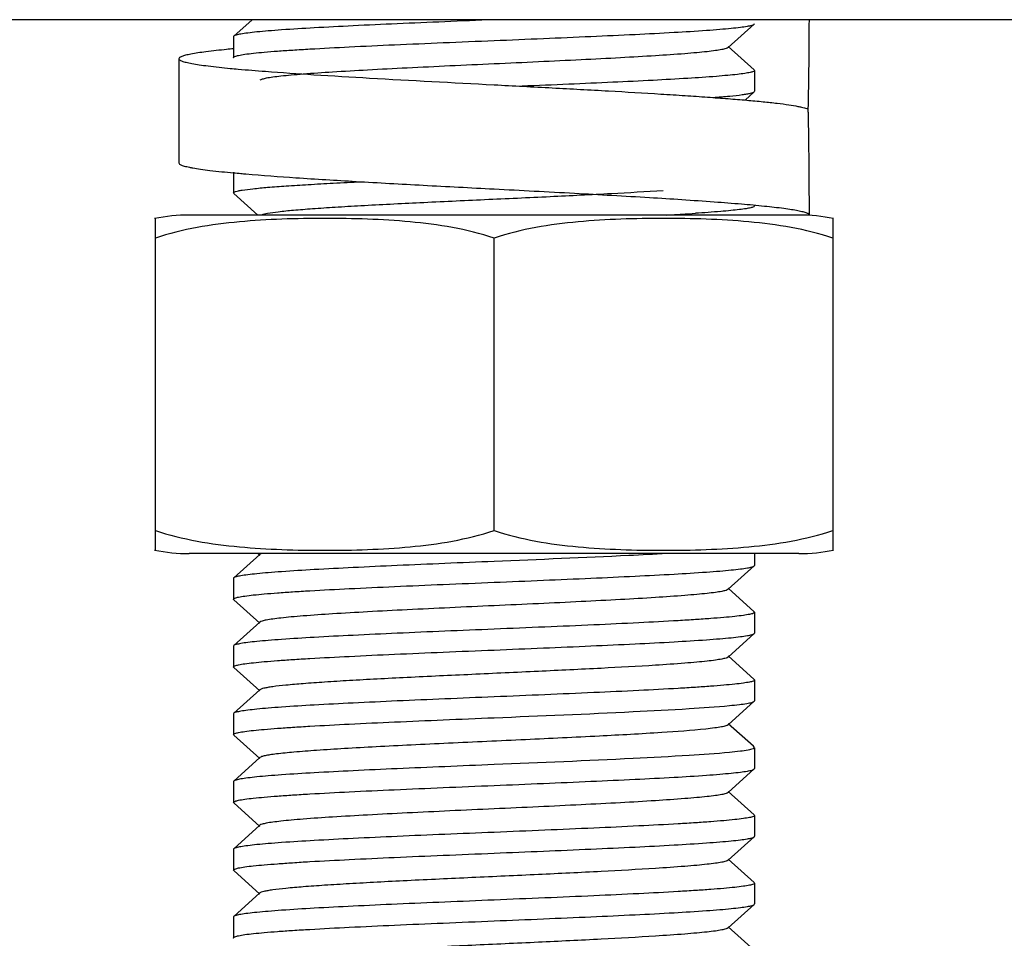
# Model space of a CAD drawing. Units: millimetres. Extents: x 9881 to 13791, y 677 to 6087.
# Drawn here: x 11222 to 11240, y 4386 to 4404 of the extents above; entities that cross this region are included whole.
import ezdxf

# ---------------------------------------------------------------- set-up
doc = ezdxf.new("R2010")
doc.units = ezdxf.units.MM

msp = doc.modelspace()

# ---------------------------------------------------------------- linework, layer by layer
for p, q in [((11255.685, 4403.968), (11205.685, 4403.968)), ((11226.04, 4403.968), (11225.69, 4403.653)), ((11235.179, 4403.433), (11235.679, 4403.884)), ((11235.679, 4403.884), (11235.685, 4403.893)), ((11225.69, 4403.653), (11225.685, 4403.643)), ((11225.685, 4403.643), (11225.685, 4403.243)), ((11235.679, 4403.003), (11235.179, 4403.454)), ((11224.635, 4403.219), (11224.635, 4401.219)), ((11235.679, 4403.003), (11235.685, 4402.993)), ((11235.685, 4402.993), (11235.685, 4402.593)), ((11235.504, 4402.426), (11235.679, 4402.584)), ((11235.679, 4402.584), (11235.685, 4402.593)), ((11236.715, 4402.191), (11236.714, 4402.245)), ((11225.685, 4401.043), (11225.685, 4400.643)), ((11225.69, 4400.634), (11225.685, 4400.643)), ((11225.69, 4400.634), (11226.151, 4400.218)), ((11236.735, 4400.219), (11236.735, 4400.293)), ((11224.185, 4394.162), (11224.185, 4400.154)), ((11236.735, 4400.218), (11224.835, 4400.218)), ((11236.735, 4400.219), (11236.735, 4400.218)), ((11237.185, 4400.154), (11237.185, 4394.162)), ((11230.685, 4394.162), (11230.685, 4399.775)), ((11224.185, 4393.782), (11224.185, 4394.162)), ((11237.185, 4394.162), (11237.185, 4393.782)), ((11236.535, 4393.718), (11224.835, 4393.718)), ((11236.535, 4393.718), (11224.835, 4393.718)), ((11226.19, 4393.704), (11225.69, 4393.253)), ((11226.151, 4393.718), (11226.19, 4393.683)), ((11235.685, 4393.718), (11235.685, 4393.493)), ((11235.179, 4393.033), (11235.679, 4393.484)), ((11235.679, 4393.484), (11235.685, 4393.493)), ((11225.685, 4393.243), (11225.685, 4392.843)), ((11235.679, 4392.603), (11235.179, 4393.054)), ((11225.69, 4392.834), (11226.19, 4392.383)), ((11235.679, 4392.603), (11235.685, 4392.593)), ((11235.685, 4392.593), (11235.685, 4392.193)), ((11226.19, 4392.404), (11225.69, 4391.953)), ((11235.179, 4391.733), (11235.679, 4392.184)), ((11235.679, 4392.184), (11235.685, 4392.193)), ((11225.69, 4391.953), (11225.685, 4391.943)), ((11225.685, 4391.943), (11225.685, 4391.543)), ((11235.679, 4391.303), (11235.179, 4391.754)), ((11225.69, 4391.534), (11226.19, 4391.083)), ((11235.679, 4391.303), (11235.685, 4391.293)), ((11235.685, 4391.293), (11235.685, 4390.893)), ((11226.19, 4391.104), (11225.69, 4390.653)), ((11235.179, 4390.433), (11235.679, 4390.884)), ((11225.69, 4390.653), (11225.685, 4390.643)), ((11225.685, 4390.643), (11225.685, 4390.243)), ((11235.66, 4390.02), (11235.179, 4390.454)), ((11225.69, 4390.234), (11225.685, 4390.243)), ((11225.69, 4390.234), (11226.19, 4389.783)), ((11235.679, 4390.003), (11235.66, 4390.02)), ((11235.679, 4390.003), (11235.685, 4389.993)), ((11235.685, 4389.993), (11235.685, 4389.593)), ((11226.19, 4389.804), (11225.69, 4389.353)), ((11235.179, 4389.133), (11235.679, 4389.584)), ((11225.69, 4389.353), (11225.685, 4389.343)), ((11225.685, 4389.343), (11225.685, 4388.943)), ((11235.679, 4388.703), (11235.179, 4389.154)), ((11225.69, 4388.934), (11225.685, 4388.943)), ((11225.69, 4388.934), (11226.19, 4388.483)), ((11235.679, 4388.703), (11235.685, 4388.693)), ((11235.685, 4388.693), (11235.685, 4388.293)), ((11226.19, 4388.504), (11225.69, 4388.053)), ((11235.179, 4387.833), (11235.679, 4388.284)), ((11225.69, 4388.053), (11225.685, 4388.043)), ((11225.685, 4388.043), (11225.685, 4387.643)), ((11235.679, 4387.403), (11235.179, 4387.854)), ((11225.69, 4387.634), (11225.685, 4387.643)), ((11225.69, 4387.634), (11226.19, 4387.183)), ((11235.679, 4387.403), (11235.685, 4387.393)), ((11235.685, 4387.393), (11235.685, 4386.993)), ((11226.19, 4387.204), (11225.69, 4386.753)), ((11235.179, 4386.533), (11235.679, 4386.984)), ((11235.679, 4386.984), (11235.685, 4386.993)), ((11225.685, 4386.743), (11225.685, 4386.343)), ((11235.679, 4386.103), (11235.179, 4386.554))]:
    msp.add_line(p, q)
for centre, radius, start, end in [((11143.857, 4404.216), 92.878, 358.7843, 359.84717), ((11227.83, 4380.426), 23.083, 95.3342, 95.6639), ((11143.791, 4400.294), 92.944, 359.99913, 1.16939), ((11228.228, 4428.273), 27.363, 264.6656, 264.9652), ((11228.664, 4433.177), 32.286, 264.9588, 265.1276), ((11230.485, 4464.014), 63.893, 273.154, 273.41485), ((11231.545, 4446.355), 46.201, 273.4063, 273.7266), ((11224.835, 4396.907), 3.311, 90, 101.5906), ((11236.535, 4396.907), 3.311, 78.4094, 90), ((11224.835, 4397.029), 3.311, 258.4088, 270), ((11236.535, 4397.029), 3.311, 270, 281.5912)]:
    msp.add_arc(centre, radius, start, end)
for points, knots in [([(11230.685, 4403.968), (11230.369, 4403.955), (11229.749, 4403.929), (11228.847, 4403.891), (11228.011, 4403.852), (11227.273, 4403.814), (11226.73, 4403.781), (11226.365, 4403.753), (11226.147, 4403.734), (11225.972, 4403.714), (11225.837, 4403.696), (11225.749, 4403.677), (11225.702, 4403.664), (11225.69, 4403.653)], [0, 0, 0, 0, 0.189197, 0.371667, 0.540607, 0.690033, 0.814515, 0.865969, 0.909613, 0.945057, 0.971997, 0.990286, 1, 1, 1, 1]), ([(11230.685, 4403.568), (11231, 4403.581), (11231.62, 4403.607), (11232.522, 4403.646), (11233.358, 4403.684), (11234.096, 4403.722), (11234.639, 4403.756), (11235.005, 4403.783), (11235.222, 4403.803), (11235.398, 4403.822), (11235.532, 4403.84), (11235.62, 4403.859), (11235.667, 4403.873), (11235.679, 4403.884)], [0, 0, 0, 0, 0.189192, 0.371653, 0.540592, 0.690023, 0.814514, 0.865971, 0.909617, 0.945062, 0.972001, 0.990287, 1, 1, 1, 1]), ([(11225.685, 4403.243), (11225.685, 4403.254), (11225.727, 4403.272), (11225.793, 4403.287), (11225.917, 4403.308), (11226.08, 4403.327), (11226.29, 4403.347), (11226.541, 4403.367), (11226.833, 4403.387), (11227.292, 4403.415), (11227.943, 4403.449), (11228.796, 4403.489), (11229.722, 4403.528), (11230.36, 4403.555), (11230.685, 4403.568)], [0, 0, 0, 0, 0.0063, 0.021239, 0.045356, 0.07855, 0.120557, 0.17097, 0.229339, 0.295095, 0.446232, 0.618565, 0.805607, 1, 1, 1, 1]), ([(11225.552, 4403.396), (11225.42, 4403.383), (11225.235, 4403.363), (11225.008, 4403.332), (11224.893, 4403.313), (11224.816, 4403.297), (11224.769, 4403.286), (11224.728, 4403.275), (11224.695, 4403.264), (11224.669, 4403.253), (11224.648, 4403.241), (11224.635, 4403.228), (11224.635, 4403.219)], [0, 0, 0, 0, 0.420502, 0.588957, 0.728546, 0.78736, 0.838806, 0.882882, 0.919636, 0.949198, 0.971871, 1, 1, 1, 1]), ([(11235.179, 4403.433), (11235.167, 4403.422), (11235.124, 4403.408), (11235.042, 4403.39), (11234.92, 4403.371), (11234.761, 4403.352), (11234.565, 4403.333), (11234.235, 4403.305), (11233.747, 4403.272), (11233.084, 4403.234), (11232.334, 4403.195), (11231.524, 4403.157), (11230.685, 4403.118), (11229.845, 4403.08), (11229.036, 4403.041), (11228.286, 4403.003), (11227.622, 4402.964), (11227.134, 4402.931), (11226.804, 4402.904), (11226.608, 4402.884), (11226.449, 4402.865), (11226.327, 4402.847), (11226.245, 4402.828), (11226.202, 4402.814), (11226.19, 4402.804)], [0, 0, 0, 0, 0.005149, 0.014511, 0.028158, 0.046018, 0.067928, 0.093715, 0.155965, 0.230556, 0.314809, 0.405713, 0.500002, 0.59429, 0.685195, 0.769451, 0.844035, 0.906288, 0.932072, 0.953991, 0.971843, 0.98549, 0.99486, 1, 1, 1, 1]), ([(11224.635, 4403.219), (11224.635, 4403.209), (11224.649, 4403.195), (11224.672, 4403.183), (11224.7, 4403.171), (11224.736, 4403.16), (11224.779, 4403.149), (11224.83, 4403.137), (11224.913, 4403.121), (11225.036, 4403.101), (11225.28, 4403.069), (11225.479, 4403.048), (11225.62, 4403.034)], [0, 0, 0, 0, 0.027529, 0.050071, 0.079576, 0.116328, 0.160446, 0.211963, 0.270873, 0.410689, 0.579365, 1, 1, 1, 1]), ([(11225.62, 4403.034), (11225.672, 4403.029), (11225.898, 4403.009), (11226.124, 4402.99), (11226.298, 4402.977)], [0, 0, 0, 0, 0.228464, 1, 1, 1, 1]), ([(11226.298, 4402.977), (11226.608, 4402.953), (11227.274, 4402.908), (11228.736, 4402.821), (11229.889, 4402.761), (11230.685, 4402.719)], [0, 0, 0, 0, 0.211931, 0.45603, 1, 1, 1, 1]), ([(11235.685, 4402.993), (11235.684, 4402.984), (11235.648, 4402.966), (11235.59, 4402.952), (11235.483, 4402.933), (11235.341, 4402.915), (11235.158, 4402.897), (11234.843, 4402.87), (11234.364, 4402.838), (11233.703, 4402.801), (11232.94, 4402.764), (11232.103, 4402.727), (11231.522, 4402.703), (11231.224, 4402.691)], [0, 0, 0, 0, 0.006309, 0.020907, 0.04442, 0.076783, 0.117803, 0.167131, 0.289082, 0.43865, 0.610874, 0.800041, 1, 1, 1, 1]), ([(11230.685, 4402.719), (11231.057, 4402.699), (11231.79, 4402.661), (11232.858, 4402.603), (11233.707, 4402.553), (11234.34, 4402.513), (11234.769, 4402.483), (11235.164, 4402.454), (11235.52, 4402.425), (11235.834, 4402.396), (11236.104, 4402.367), (11236.327, 4402.338), (11236.482, 4402.312), (11236.581, 4402.291), (11236.637, 4402.277), (11236.68, 4402.263), (11236.704, 4402.252), (11236.714, 4402.246)], [0, 0, 0, 0, 0.184987, 0.363614, 0.529741, 0.606313, 0.677666, 0.74319, 0.802325, 0.854569, 0.899483, 0.936699, 0.965933, 0.977498, 0.987014, 0.994497, 1, 1, 1, 1]), ([(11234.888, 4402.475), (11234.994, 4402.483), (11235.181, 4402.498), (11235.398, 4402.521), (11235.53, 4402.541), (11235.6, 4402.554), (11235.647, 4402.567), (11235.672, 4402.577), (11235.679, 4402.584)], [0, 0, 0, 0, 0.399235, 0.701453, 0.814596, 0.901986, 0.96353, 1, 1, 1, 1]), ([(11224.635, 4401.219), (11224.635, 4401.209), (11224.65, 4401.194), (11224.674, 4401.182), (11224.704, 4401.17), (11224.742, 4401.158), (11224.789, 4401.146), (11224.843, 4401.135), (11224.932, 4401.118), (11225.062, 4401.098), (11225.323, 4401.064), (11225.534, 4401.042), (11225.684, 4401.028)], [0, 0, 0, 0, 0.027031, 0.049469, 0.078934, 0.115692, 0.159851, 0.211436, 0.270433, 0.410449, 0.57931, 1, 1, 1, 1]), ([(11225.921, 4401.007), (11226.241, 4400.98), (11226.946, 4400.929), (11228.081, 4400.859), (11229.348, 4400.789), (11230.231, 4400.743), (11230.685, 4400.719)], [0, 0, 0, 0, 0.201707, 0.444069, 0.714764, 1, 1, 1, 1]), ([(11225.685, 4400.643), (11225.685, 4400.649), (11225.7, 4400.662), (11225.732, 4400.672), (11225.785, 4400.686), (11225.894, 4400.704), (11226.082, 4400.727), (11226.363, 4400.753), (11226.717, 4400.779), (11227.137, 4400.805), (11227.616, 4400.832), (11227.955, 4400.849), (11228.133, 4400.857)], [0, 0, 0, 0, 0.006852, 0.020621, 0.042401, 0.072313, 0.156291, 0.271515, 0.416079, 0.587655, 0.783378, 1, 1, 1, 1]), ([(11233.93, 4400.685), (11233.598, 4400.663), (11232.876, 4400.622), (11231.733, 4400.566), (11230.508, 4400.51), (11229.297, 4400.454), (11228.34, 4400.406), (11227.653, 4400.366), (11227.222, 4400.337), (11226.859, 4400.309), (11226.571, 4400.281), (11226.366, 4400.253), (11226.256, 4400.233), (11226.217, 4400.218)], [0, 0, 0, 0, 0.128998, 0.28094, 0.443877, 0.604961, 0.751506, 0.815651, 0.87198, 0.919387, 0.956948, 0.983962, 1, 1, 1, 1]), ([(11230.685, 4400.719), (11231.199, 4400.692), (11232.193, 4400.64), (11233.603, 4400.561), (11234.671, 4400.492), (11235.407, 4400.435), (11235.728, 4400.406), (11235.875, 4400.391)], [0, 0, 0, 0, 0.297001, 0.574424, 0.813997, 0.914547, 1, 1, 1, 1]), ([(11235.685, 4400.393), (11235.685, 4400.385), (11235.654, 4400.368), (11235.602, 4400.355), (11235.507, 4400.337), (11235.381, 4400.32), (11235.219, 4400.303), (11234.938, 4400.278), (11234.711, 4400.261), (11234.548, 4400.251)], [0, 0, 0, 0, 0.022166, 0.072481, 0.153374, 0.264853, 0.406308, 0.576805, 1, 1, 1, 1]), ([(11235.875, 4400.391), (11235.999, 4400.378), (11236.172, 4400.359), (11236.386, 4400.328), (11236.493, 4400.31), (11236.565, 4400.295), (11236.609, 4400.284), (11236.647, 4400.274), (11236.678, 4400.263), (11236.702, 4400.253), (11236.722, 4400.241), (11236.735, 4400.228), (11236.735, 4400.219)], [0, 0, 0, 0, 0.420317, 0.588562, 0.727944, 0.786676, 0.838061, 0.882108, 0.918871, 0.948494, 0.971299, 1, 1, 1, 1]), ([(11230.685, 4399.775), (11230.424, 4399.862), (11229.889, 4399.993), (11229.073, 4400.097), (11228.254, 4400.145), (11227.435, 4400.158), (11226.615, 4400.145), (11225.796, 4400.097), (11224.981, 4399.993), (11224.446, 4399.862), (11224.185, 4399.775)], [0, 0, 0, 0, 0.125613, 0.250569, 0.375313, 0.5, 0.624687, 0.74943, 0.874385, 1, 1, 1, 1]), ([(11237.185, 4399.775), (11236.924, 4399.862), (11236.389, 4399.993), (11235.573, 4400.097), (11234.754, 4400.145), (11233.935, 4400.158), (11233.115, 4400.145), (11232.296, 4400.097), (11231.481, 4399.993), (11230.946, 4399.862), (11230.685, 4399.775)], [0, 0, 0, 0, 0.125615, 0.25057, 0.375313, 0.5, 0.624687, 0.74943, 0.874386, 1, 1, 1, 1]), ([(11224.185, 4394.162), (11224.446, 4394.075), (11224.981, 4393.944), (11225.796, 4393.839), (11226.615, 4393.791), (11227.435, 4393.778), (11228.254, 4393.791), (11229.073, 4393.839), (11229.889, 4393.944), (11230.424, 4394.075), (11230.685, 4394.162)], [0, 0, 0, 0, 0.125615, 0.25057, 0.375313, 0.5, 0.624687, 0.749431, 0.874386, 1, 1, 1, 1]), ([(11230.685, 4394.162), (11230.946, 4394.075), (11231.481, 4393.944), (11232.296, 4393.839), (11233.115, 4393.791), (11233.935, 4393.778), (11234.754, 4393.791), (11235.573, 4393.839), (11236.389, 4393.944), (11236.924, 4394.075), (11237.185, 4394.162)], [0, 0, 0, 0, 0.125613, 0.250569, 0.375313, 0.5, 0.624687, 0.74943, 0.874385, 1, 1, 1, 1]), ([(11226.217, 4393.718), (11226.214, 4393.717), (11226.205, 4393.713), (11226.196, 4393.708), (11226.19, 4393.704)], [0, 0, 0, 0, 0.310013, 1, 1, 1, 1]), ([(11234, 4393.718), (11233.757, 4393.705), (11232.652, 4393.649), (11231.547, 4393.604), (11230.685, 4393.568)], [0, 0, 0, 0, 0.219913, 1, 1, 1, 1]), ([(11230.685, 4393.568), (11230.369, 4393.555), (11229.749, 4393.529), (11228.847, 4393.491), (11228.011, 4393.452), (11227.273, 4393.414), (11226.73, 4393.381), (11226.365, 4393.353), (11226.147, 4393.334), (11225.972, 4393.314), (11225.837, 4393.296), (11225.749, 4393.277), (11225.702, 4393.264), (11225.69, 4393.253)], [0, 0, 0, 0, 0.189192, 0.371649, 0.540575, 0.689996, 0.814491, 0.865953, 0.909604, 0.945054, 0.971995, 0.990286, 1, 1, 1, 1]), ([(11230.685, 4393.168), (11231, 4393.181), (11231.62, 4393.207), (11232.522, 4393.246), (11233.358, 4393.284), (11234.096, 4393.322), (11234.639, 4393.356), (11235.004, 4393.383), (11235.222, 4393.403), (11235.397, 4393.422), (11235.532, 4393.44), (11235.62, 4393.459), (11235.667, 4393.473), (11235.679, 4393.484)], [0, 0, 0, 0, 0.189189, 0.37163, 0.540552, 0.689982, 0.814483, 0.865947, 0.909601, 0.945051, 0.971994, 0.990286, 1, 1, 1, 1]), ([(11225.685, 4392.843), (11225.685, 4392.854), (11225.727, 4392.872), (11225.793, 4392.887), (11225.916, 4392.908), (11226.079, 4392.927), (11226.289, 4392.947), (11226.541, 4392.966), (11226.832, 4392.987), (11227.292, 4393.015), (11227.942, 4393.049), (11228.796, 4393.089), (11229.722, 4393.128), (11230.36, 4393.155), (11230.685, 4393.168)], [0, 0, 0, 0, 0.006276, 0.02119, 0.045287, 0.078463, 0.120458, 0.170863, 0.229226, 0.29498, 0.446128, 0.618487, 0.805565, 1, 1, 1, 1]), ([(11235.179, 4393.033), (11235.167, 4393.022), (11235.124, 4393.008), (11235.042, 4392.99), (11234.92, 4392.971), (11234.761, 4392.952), (11234.565, 4392.933), (11234.235, 4392.905), (11233.747, 4392.872), (11233.084, 4392.834), (11232.334, 4392.795), (11231.524, 4392.757), (11230.685, 4392.718), (11229.845, 4392.68), (11229.036, 4392.641), (11228.286, 4392.603), (11227.622, 4392.564), (11227.134, 4392.531), (11226.804, 4392.504), (11226.608, 4392.484), (11226.449, 4392.465), (11226.327, 4392.447), (11226.245, 4392.428), (11226.202, 4392.414), (11226.191, 4392.404)], [0, 0, 0, 0, 0.005145, 0.014504, 0.028159, 0.046014, 0.067923, 0.093715, 0.155962, 0.230552, 0.314809, 0.405711, 0.500002, 0.59429, 0.685194, 0.769453, 0.844038, 0.906287, 0.932076, 0.953994, 0.971842, 0.985495, 0.994862, 1, 1, 1, 1]), ([(11235.685, 4392.593), (11235.685, 4392.583), (11235.642, 4392.564), (11235.577, 4392.549), (11235.453, 4392.529), (11235.29, 4392.51), (11235.08, 4392.49), (11234.829, 4392.47), (11234.538, 4392.45), (11234.078, 4392.422), (11233.427, 4392.387), (11232.574, 4392.348), (11231.648, 4392.308), (11231.01, 4392.282), (11230.685, 4392.268)], [0, 0, 0, 0, 0.006251, 0.021141, 0.045217, 0.078381, 0.120372, 0.170778, 0.229147, 0.294913, 0.446078, 0.618449, 0.805534, 1, 1, 1, 1]), ([(11230.685, 4392.268), (11230.369, 4392.255), (11229.749, 4392.229), (11228.847, 4392.191), (11228.011, 4392.152), (11227.273, 4392.114), (11226.73, 4392.081), (11226.365, 4392.053), (11226.147, 4392.034), (11225.972, 4392.014), (11225.837, 4391.996), (11225.749, 4391.977), (11225.702, 4391.964), (11225.69, 4391.953)], [0, 0, 0, 0, 0.189198, 0.371668, 0.540607, 0.690034, 0.814515, 0.86597, 0.909613, 0.945057, 0.971997, 0.990286, 1, 1, 1, 1]), ([(11230.685, 4391.868), (11231, 4391.881), (11231.62, 4391.907), (11232.522, 4391.946), (11233.358, 4391.984), (11234.096, 4392.022), (11234.639, 4392.056), (11235.005, 4392.083), (11235.222, 4392.103), (11235.398, 4392.122), (11235.532, 4392.14), (11235.62, 4392.159), (11235.667, 4392.173), (11235.679, 4392.184)], [0, 0, 0, 0, 0.189192, 0.371654, 0.540593, 0.690024, 0.814514, 0.865972, 0.909617, 0.945062, 0.972001, 0.990287, 1, 1, 1, 1]), ([(11225.685, 4391.543), (11225.685, 4391.554), (11225.727, 4391.572), (11225.793, 4391.587), (11225.917, 4391.608), (11226.08, 4391.627), (11226.29, 4391.647), (11226.541, 4391.667), (11226.833, 4391.687), (11227.292, 4391.715), (11227.943, 4391.749), (11228.796, 4391.789), (11229.722, 4391.828), (11230.36, 4391.855), (11230.685, 4391.868)], [0, 0, 0, 0, 0.0063, 0.021239, 0.045356, 0.07855, 0.120557, 0.17097, 0.22934, 0.295096, 0.446233, 0.618566, 0.805608, 1, 1, 1, 1]), ([(11235.179, 4391.733), (11235.167, 4391.722), (11235.124, 4391.708), (11235.042, 4391.69), (11234.92, 4391.671), (11234.761, 4391.652), (11234.565, 4391.633), (11234.235, 4391.605), (11233.624, 4391.564), (11232.687, 4391.512), (11231.512, 4391.456), (11230.269, 4391.399), (11229.237, 4391.351), (11228.454, 4391.311), (11227.927, 4391.282), (11227.455, 4391.253), (11227.049, 4391.224), (11226.717, 4391.196), (11226.489, 4391.171), (11226.349, 4391.15), (11226.275, 4391.136), (11226.225, 4391.122), (11226.198, 4391.111), (11226.191, 4391.104)], [0, 0, 0, 0, 0.005141, 0.014503, 0.028158, 0.046008, 0.067921, 0.093713, 0.155959, 0.271647, 0.405704, 0.547349, 0.685182, 0.749171, 0.808115, 0.860843, 0.906273, 0.94352, 0.971827, 0.982469, 0.990703, 0.996519, 1, 1, 1, 1]), ([(11235.685, 4391.293), (11235.684, 4391.283), (11235.642, 4391.264), (11235.576, 4391.249), (11235.453, 4391.229), (11235.289, 4391.21), (11235.079, 4391.19), (11234.828, 4391.17), (11234.537, 4391.15), (11234.077, 4391.122), (11233.426, 4391.087), (11232.573, 4391.048), (11231.647, 4391.008), (11231.01, 4390.982), (11230.685, 4390.968)], [0, 0, 0, 0, 0.006297, 0.021232, 0.045347, 0.07854, 0.120548, 0.170962, 0.229333, 0.295092, 0.446233, 0.618569, 0.805607, 1, 1, 1, 1]), ([(11230.685, 4390.968), (11230.369, 4390.955), (11229.749, 4390.929), (11228.847, 4390.891), (11228.011, 4390.852), (11227.273, 4390.814), (11226.73, 4390.781), (11226.365, 4390.753), (11226.147, 4390.734), (11225.972, 4390.714), (11225.837, 4390.696), (11225.749, 4390.677), (11225.702, 4390.664), (11225.69, 4390.653)], [0, 0, 0, 0, 0.189197, 0.371667, 0.540607, 0.690037, 0.814523, 0.865978, 0.909621, 0.945064, 0.972001, 0.990288, 1, 1, 1, 1]), ([(11230.685, 4390.568), (11231.575, 4390.605), (11232.823, 4390.655), (11234.329, 4390.735), (11234.944, 4390.777), (11235.202, 4390.801)], [0, 0, 0, 0, 0.591335, 0.82826, 1, 1, 1, 1]), ([(11235.202, 4390.801), (11235.265, 4390.808), (11235.376, 4390.82), (11235.521, 4390.838), (11235.616, 4390.858), (11235.667, 4390.872), (11235.679, 4390.884)], [0, 0, 0, 0, 0.392668, 0.691691, 0.893933, 1, 1, 1, 1]), ([(11225.685, 4390.243), (11225.685, 4390.254), (11225.727, 4390.272), (11225.793, 4390.287), (11225.916, 4390.308), (11226.08, 4390.327), (11226.29, 4390.347), (11226.541, 4390.366), (11226.832, 4390.387), (11227.292, 4390.415), (11227.943, 4390.449), (11228.796, 4390.489), (11229.722, 4390.528), (11230.36, 4390.555), (11230.685, 4390.568)], [0, 0, 0, 0, 0.006285, 0.021209, 0.045315, 0.078501, 0.120507, 0.170921, 0.229293, 0.295055, 0.446203, 0.618548, 0.805592, 1, 1, 1, 1]), ([(11235.179, 4390.433), (11235.167, 4390.422), (11235.121, 4390.408), (11235.035, 4390.388), (11234.906, 4390.369), (11234.806, 4390.358), (11234.75, 4390.351)], [0, 0, 0, 0, 0.110606, 0.314363, 0.611772, 1, 1, 1, 1]), ([(11234.75, 4390.351), (11234.468, 4390.321), (11233.787, 4390.273), (11232.633, 4390.209), (11231.268, 4390.145), (11230.064, 4390.09), (11229.108, 4390.044), (11228.442, 4390.011), (11227.838, 4389.977), (11227.311, 4389.944), (11226.877, 4389.911), (11226.578, 4389.882), (11226.394, 4389.857), (11226.299, 4389.841), (11226.234, 4389.825), (11226.2, 4389.812), (11226.19, 4389.804)], [0, 0, 0, 0, 0.09906, 0.238698, 0.403867, 0.576679, 0.660078, 0.738424, 0.809573, 0.871597, 0.92282, 0.961852, 0.97648, 0.987717, 0.995526, 1, 1, 1, 1]), ([(11235.202, 4389.901), (11234.944, 4389.877), (11234.329, 4389.835), (11232.823, 4389.755), (11231.575, 4389.705), (11230.685, 4389.668)], [0, 0, 0, 0, 0.171741, 0.408665, 1, 1, 1, 1]), ([(11235.685, 4389.993), (11235.685, 4389.989), (11235.674, 4389.978), (11235.633, 4389.962), (11235.543, 4389.942), (11235.392, 4389.921), (11235.272, 4389.908), (11235.202, 4389.901)], [0, 0, 0, 0, 0.027754, 0.079392, 0.269326, 0.577448, 1, 1, 1, 1]), ([(11230.685, 4389.668), (11230.369, 4389.655), (11229.749, 4389.629), (11228.847, 4389.591), (11228.011, 4389.552), (11227.273, 4389.514), (11226.73, 4389.481), (11226.365, 4389.453), (11226.147, 4389.434), (11225.972, 4389.414), (11225.837, 4389.396), (11225.749, 4389.377), (11225.702, 4389.364), (11225.69, 4389.353)], [0, 0, 0, 0, 0.189188, 0.371638, 0.540571, 0.690004, 0.8145, 0.86596, 0.90961, 0.945057, 0.971998, 0.990287, 1, 1, 1, 1]), ([(11230.685, 4389.268), (11231, 4389.281), (11231.62, 4389.307), (11232.522, 4389.346), (11233.358, 4389.384), (11234.096, 4389.422), (11234.639, 4389.456), (11235.005, 4389.483), (11235.222, 4389.503), (11235.398, 4389.522), (11235.532, 4389.54), (11235.62, 4389.559), (11235.667, 4389.573), (11235.679, 4389.584)], [0, 0, 0, 0, 0.189194, 0.371661, 0.540598, 0.690024, 0.814507, 0.865963, 0.90961, 0.945056, 0.971997, 0.990286, 1, 1, 1, 1]), ([(11225.685, 4388.943), (11225.685, 4388.953), (11225.727, 4388.972), (11225.792, 4388.987), (11225.916, 4389.008), (11226.079, 4389.026), (11226.289, 4389.047), (11226.54, 4389.066), (11226.831, 4389.086), (11227.291, 4389.115), (11227.942, 4389.149), (11228.795, 4389.188), (11229.721, 4389.228), (11230.359, 4389.255), (11230.685, 4389.268)], [0, 0, 0, 0, 0.00624, 0.021117, 0.045183, 0.078338, 0.120323, 0.170725, 0.229092, 0.294858, 0.446024, 0.618405, 0.805513, 1, 1, 1, 1]), ([(11235.179, 4389.133), (11235.167, 4389.122), (11235.124, 4389.108), (11235.042, 4389.09), (11234.92, 4389.071), (11234.761, 4389.052), (11234.565, 4389.033), (11234.235, 4389.005), (11233.747, 4388.972), (11233.084, 4388.934), (11232.334, 4388.895), (11231.524, 4388.857), (11230.685, 4388.818), (11229.845, 4388.78), (11229.036, 4388.741), (11228.286, 4388.703), (11227.622, 4388.664), (11227.134, 4388.631), (11226.804, 4388.604), (11226.608, 4388.584), (11226.449, 4388.565), (11226.327, 4388.547), (11226.245, 4388.528), (11226.202, 4388.514), (11226.19, 4388.504)], [0, 0, 0, 0, 0.005139, 0.01451, 0.028157, 0.046008, 0.067928, 0.093712, 0.155965, 0.230549, 0.314805, 0.40571, 0.499997, 0.594287, 0.68519, 0.769444, 0.844035, 0.906285, 0.932073, 0.953983, 0.971841, 0.98549, 0.994851, 1, 1, 1, 1]), ([(11235.685, 4388.693), (11235.685, 4388.683), (11235.642, 4388.664), (11235.577, 4388.649), (11235.453, 4388.629), (11235.29, 4388.61), (11235.08, 4388.59), (11234.829, 4388.57), (11234.538, 4388.55), (11234.078, 4388.522), (11233.427, 4388.487), (11232.574, 4388.448), (11231.648, 4388.408), (11231.01, 4388.382), (11230.685, 4388.368)], [0, 0, 0, 0, 0.006261, 0.02116, 0.045242, 0.07841, 0.1204, 0.170801, 0.229164, 0.294919, 0.446074, 0.618447, 0.805544, 1, 1, 1, 1]), ([(11230.685, 4388.368), (11230.369, 4388.355), (11229.749, 4388.329), (11228.847, 4388.291), (11228.011, 4388.252), (11227.273, 4388.214), (11226.73, 4388.181), (11226.365, 4388.153), (11226.147, 4388.134), (11225.972, 4388.114), (11225.837, 4388.096), (11225.749, 4388.077), (11225.702, 4388.064), (11225.69, 4388.053)], [0, 0, 0, 0, 0.189191, 0.371638, 0.54056, 0.689983, 0.814485, 0.865948, 0.909602, 0.945052, 0.971995, 0.990286, 1, 1, 1, 1]), ([(11230.685, 4387.968), (11231, 4387.981), (11231.62, 4388.007), (11232.522, 4388.046), (11233.358, 4388.084), (11234.096, 4388.122), (11234.639, 4388.156), (11235.004, 4388.183), (11235.222, 4388.203), (11235.397, 4388.222), (11235.532, 4388.24), (11235.62, 4388.259), (11235.667, 4388.273), (11235.679, 4388.284)], [0, 0, 0, 0, 0.189191, 0.371642, 0.540565, 0.689986, 0.814486, 0.865949, 0.909602, 0.945052, 0.971995, 0.990286, 1, 1, 1, 1]), ([(11225.685, 4387.643), (11225.685, 4387.654), (11225.727, 4387.672), (11225.792, 4387.687), (11225.916, 4387.708), (11226.079, 4387.727), (11226.289, 4387.747), (11226.54, 4387.766), (11226.831, 4387.787), (11227.291, 4387.815), (11227.942, 4387.849), (11228.795, 4387.889), (11229.721, 4387.928), (11230.359, 4387.955), (11230.685, 4387.968)], [0, 0, 0, 0, 0.006254, 0.021145, 0.04522, 0.078384, 0.120371, 0.170771, 0.229134, 0.294891, 0.446049, 0.618428, 0.805534, 1, 1, 1, 1]), ([(11235.179, 4387.833), (11235.167, 4387.822), (11235.124, 4387.808), (11235.042, 4387.79), (11234.92, 4387.771), (11234.761, 4387.752), (11234.565, 4387.733), (11234.235, 4387.705), (11233.624, 4387.664), (11232.687, 4387.612), (11231.512, 4387.556), (11230.269, 4387.499), (11229.237, 4387.451), (11228.454, 4387.411), (11227.927, 4387.382), (11227.455, 4387.353), (11227.049, 4387.324), (11226.717, 4387.296), (11226.489, 4387.271), (11226.349, 4387.25), (11226.275, 4387.236), (11226.225, 4387.222), (11226.198, 4387.211), (11226.19, 4387.204)], [0, 0, 0, 0, 0.005144, 0.014513, 0.028157, 0.046013, 0.067929, 0.093711, 0.155964, 0.27165, 0.405705, 0.547349, 0.685182, 0.749164, 0.808116, 0.860833, 0.906274, 0.943509, 0.971828, 0.982461, 0.990692, 0.996516, 1, 1, 1, 1]), ([(11235.685, 4387.393), (11235.685, 4387.383), (11235.642, 4387.364), (11235.577, 4387.349), (11235.453, 4387.329), (11235.291, 4387.31), (11235.081, 4387.29), (11234.829, 4387.27), (11234.538, 4387.25), (11234.078, 4387.222), (11233.428, 4387.187), (11232.574, 4387.148), (11231.648, 4387.108), (11231.01, 4387.082), (11230.685, 4387.068)], [0, 0, 0, 0, 0.006238, 0.021111, 0.045175, 0.078327, 0.120311, 0.170711, 0.229078, 0.294843, 0.446007, 0.618392, 0.805508, 1, 1, 1, 1]), ([(11230.685, 4387.068), (11230.369, 4387.055), (11229.749, 4387.029), (11228.847, 4386.991), (11228.011, 4386.952), (11227.273, 4386.914), (11226.73, 4386.881), (11226.365, 4386.853), (11226.147, 4386.834), (11225.972, 4386.814), (11225.837, 4386.796), (11225.749, 4386.777), (11225.702, 4386.764), (11225.69, 4386.753)], [0, 0, 0, 0, 0.189192, 0.371657, 0.540592, 0.690017, 0.814503, 0.865961, 0.909608, 0.945056, 0.971996, 0.990285, 1, 1, 1, 1]), ([(11230.685, 4386.668), (11231, 4386.681), (11231.62, 4386.707), (11232.522, 4386.746), (11233.358, 4386.784), (11234.096, 4386.822), (11234.639, 4386.856), (11235.004, 4386.883), (11235.222, 4386.903), (11235.398, 4386.922), (11235.532, 4386.94), (11235.62, 4386.959), (11235.667, 4386.973), (11235.679, 4386.984)], [0, 0, 0, 0, 0.189187, 0.371631, 0.540561, 0.689993, 0.814491, 0.865953, 0.909605, 0.945054, 0.971996, 0.990286, 1, 1, 1, 1]), ([(11225.685, 4386.343), (11225.685, 4386.354), (11225.727, 4386.372), (11225.793, 4386.387), (11225.917, 4386.408), (11226.08, 4386.427), (11226.29, 4386.447), (11226.541, 4386.467), (11226.832, 4386.487), (11227.292, 4386.515), (11227.943, 4386.549), (11228.796, 4386.589), (11229.722, 4386.628), (11230.36, 4386.655), (11230.685, 4386.668)], [0, 0, 0, 0, 0.006294, 0.021226, 0.045339, 0.078527, 0.120529, 0.170938, 0.229304, 0.295059, 0.446198, 0.618539, 0.805593, 1, 1, 1, 1]), ([(11235.179, 4386.533), (11235.167, 4386.522), (11235.124, 4386.508), (11235.042, 4386.49), (11234.92, 4386.471), (11234.761, 4386.452), (11234.565, 4386.433), (11234.235, 4386.405), (11233.624, 4386.364), (11232.687, 4386.312), (11231.512, 4386.256), (11230.269, 4386.199), (11229.237, 4386.151), (11228.454, 4386.111), (11227.927, 4386.082), (11227.455, 4386.053), (11227.049, 4386.024), (11226.717, 4385.996), (11226.489, 4385.971), (11226.349, 4385.95), (11226.275, 4385.936), (11226.225, 4385.922), (11226.198, 4385.911), (11226.19, 4385.904)], [0, 0, 0, 0, 0.005148, 0.014512, 0.028157, 0.046017, 0.067929, 0.093713, 0.155964, 0.27165, 0.405707, 0.547351, 0.685185, 0.749166, 0.808118, 0.860836, 0.906276, 0.943512, 0.971828, 0.982461, 0.990695, 0.99652, 1, 1, 1, 1])]:
    msp.add_open_spline(points, degree=3, knots=knots)
for points in [[(11225.69, 4403.234), (11225.687, 4403.236), (11225.685, 4403.24), (11225.685, 4403.243)], [(11225.69, 4393.253), (11225.687, 4393.25), (11225.685, 4393.247), (11225.685, 4393.243)], [(11225.69, 4392.834), (11225.687, 4392.836), (11225.685, 4392.84), (11225.685, 4392.843)], [(11225.69, 4391.534), (11225.687, 4391.536), (11225.685, 4391.54), (11225.685, 4391.543)], [(11235.679, 4390.884), (11235.682, 4390.886), (11235.685, 4390.889), (11235.685, 4390.893)], [(11235.679, 4389.584), (11235.682, 4389.586), (11235.685, 4389.59), (11235.685, 4389.593)], [(11235.679, 4388.284), (11235.682, 4388.286), (11235.685, 4388.29), (11235.685, 4388.293)], [(11225.69, 4386.753), (11225.687, 4386.75), (11225.685, 4386.747), (11225.685, 4386.743)], [(11225.69, 4386.334), (11225.687, 4386.336), (11225.685, 4386.34), (11225.685, 4386.343)]]:
    msp.add_open_spline(points, degree=3)

doc.saveas('drawing.dxf')
